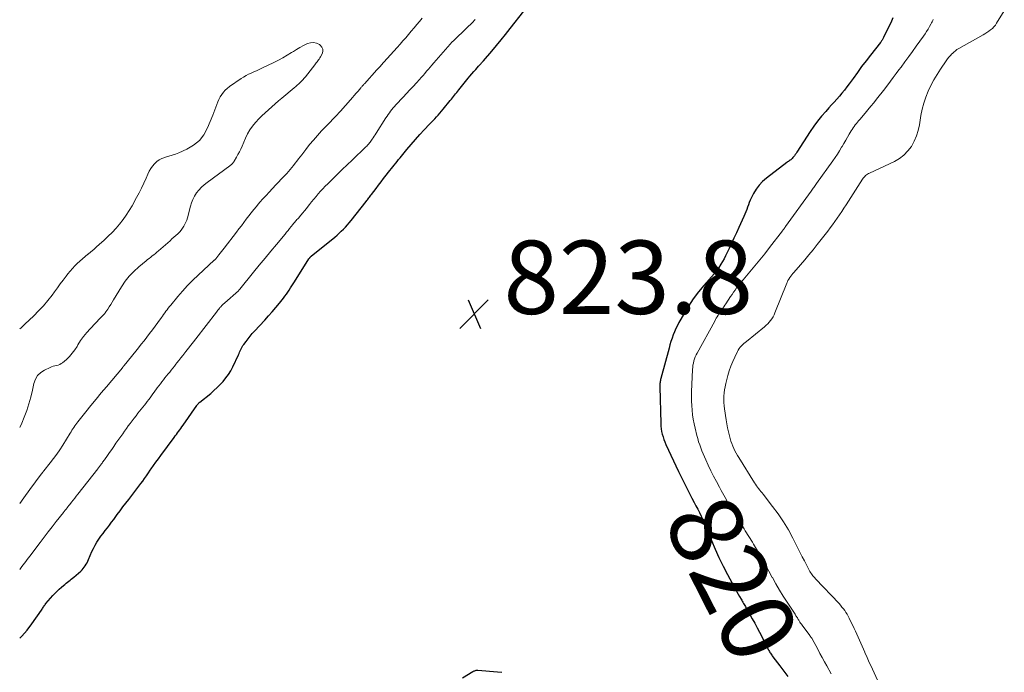
# Model space of a CAD drawing. Units: feet. Extents: x 1985000 to 1990020, y 560000 to 565000.
# Drawn here: x 1985000 to 1985269, y 560604 to 560782 of the extents above; entities that cross this region are included whole.
import ezdxf
from ezdxf.enums import TextEntityAlignment as Align

# ---------------------------------------------------------------- set-up
doc = ezdxf.new("R2010")
doc.units = ezdxf.units.FT
doc.header["$LTSCALE"] = 100
doc.header["$MEASUREMENT"] = 0
for name, color, linetype, lineweight in [('CONTOUR INDEX', 32, 'Continuous', 25), ('CONTOUR INDEX LABEL', 7, 'Continuous', 15), ('CONTOUR INTERMEDIATE', 40, 'Continuous', 15), ('SPOT ELEVATION', 7, 'Continuous', 15)]:
    doc.layers.add(name, color=color, linetype=linetype, lineweight=lineweight)
doc.styles.add('slant', font='romans.shx', dxfattribs={"oblique": 14.999978})

# ---------------------------------------------------------------- blocks, each defined once
blk = doc.blocks.new('SPOT')
at = {"layer": 'SPOT ELEVATION', "lineweight": 25}
for p, q in [((-3.95, -3.95), (3.86, 3.85)), ((-1.67, 3.81), (1.74, -3.97))]:
    blk.add_line(p, q, dxfattribs=at)

msp = doc.modelspace()

# ---------------------------------------------------------------- linework, layer by layer
at = {"layer": 'CONTOUR INDEX', "elevation": 820, "flags": 128}
for points in [[(1985000, 560613.41), (1985000.63, 560614.01), (1985002.04, 560615.64), (1985003.36, 560617.35), (1985005.97, 560621.11), (1985006.11, 560621.33), (1985006.26, 560621.55), (1985006.4, 560621.78), (1985006.54, 560622), (1985006.68, 560622.22), (1985006.83, 560622.44), (1985006.99, 560622.65), (1985007.16, 560622.85), (1985009.08, 560625.05), (1985009.64, 560625.65), (1985010.21, 560626.24), (1985010.81, 560626.8), (1985011.42, 560627.34), (1985011.99, 560627.82), (1985012.33, 560628.11), (1985012.68, 560628.4), (1985013.03, 560628.68), (1985013.39, 560628.96), (1985013.74, 560629.24), (1985014.09, 560629.53), (1985014.44, 560629.81), (1985014.78, 560630.11), (1985016.67, 560631.74), (1985017.02, 560632.07), (1985017.35, 560632.42), (1985017.64, 560632.8), (1985017.91, 560633.19), (1985018.16, 560633.61), (1985018.4, 560634.03), (1985018.61, 560634.46), (1985018.81, 560634.91), (1985019.72, 560637.06), (1985020.13, 560637.94), (1985020.58, 560638.8), (1985021.08, 560639.63), (1985021.62, 560640.44), (1985021.64, 560640.46), (1985022.2, 560641.24), (1985022.77, 560642.02), (1985023.35, 560642.79), (1985023.94, 560643.55), (1985024.53, 560644.31), (1985025.11, 560645.08), (1985025.69, 560645.85), (1985026.26, 560646.63), (1985026.65, 560647.16), (1985027.42, 560648.2), (1985028.19, 560649.24), (1985028.97, 560650.27), (1985029.76, 560651.3), (1985031.44, 560653.46), (1985031.98, 560654.17), (1985032.52, 560654.88), (1985033.06, 560655.6), (1985033.58, 560656.32), (1985034.11, 560657.05), (1985034.63, 560657.78), (1985035.14, 560658.51), (1985035.65, 560659.25), (1985035.91, 560659.64), (1985036.56, 560660.57), (1985037.21, 560661.49), (1985037.87, 560662.41), (1985038.54, 560663.32), (1985042.16, 560668.19), (1985042.46, 560668.61), (1985042.77, 560669.02), (1985043.08, 560669.43), (1985043.38, 560669.85), (1985043.69, 560670.26), (1985043.99, 560670.68), (1985044.29, 560671.1), (1985044.59, 560671.52), (1985048.38, 560676.96), (1985048.46, 560677.08), (1985048.55, 560677.2), (1985048.64, 560677.31), (1985048.74, 560677.42), (1985048.84, 560677.52), (1985048.94, 560677.63), (1985049.05, 560677.72), (1985049.16, 560677.82), (1985052.15, 560680.23), (1985053.05, 560681), (1985053.93, 560681.8), (1985054.77, 560682.64), (1985055.58, 560683.51), (1985056.33, 560684.44), (1985057.02, 560685.4), (1985057.62, 560686.41), (1985058.17, 560687.47), (1985059.73, 560690.78), (1985059.9, 560691.15), (1985060.06, 560691.51), (1985060.23, 560691.87), (1985060.39, 560692.24), (1985060.56, 560692.6), (1985060.75, 560692.95), (1985060.96, 560693.28), (1985061.19, 560693.61), (1985061.8, 560694.43), (1985062.36, 560695.15), (1985062.92, 560695.85), (1985063.52, 560696.54), (1985064.12, 560697.22), (1985066.92, 560700.24), (1985067.95, 560701.38), (1985068.97, 560702.53), (1985069.96, 560703.71), (1985070.93, 560704.9), (1985072, 560706.25), (1985072.42, 560706.78), (1985072.82, 560707.32), (1985073.22, 560707.88), (1985073.6, 560708.44), (1985073.97, 560709), (1985074.34, 560709.57), (1985074.7, 560710.14), (1985075.06, 560710.72), (1985078.95, 560716.93), (1985079.02, 560717.04), (1985079.09, 560717.14), (1985079.18, 560717.24), (1985079.26, 560717.34), (1985079.3, 560717.38), (1985079.37, 560717.46), (1985079.44, 560717.53), (1985079.52, 560717.6), (1985079.6, 560717.67), (1985086.03, 560722.89), (1985086.64, 560723.41), (1985087.24, 560723.93), (1985087.82, 560724.48), (1985088.38, 560725.04), (1985088.93, 560725.62), (1985089.46, 560726.21), (1985089.98, 560726.82), (1985090.48, 560727.43), (1985094.62, 560732.62), (1985094.81, 560732.86), (1985094.99, 560733.1), (1985095.18, 560733.34), (1985095.36, 560733.59), (1985095.54, 560733.83), (1985095.72, 560734.07), (1985095.9, 560734.32), (1985096.08, 560734.56), (1985097.29, 560736.2), (1985097.97, 560737.11), (1985098.66, 560738.01), (1985099.36, 560738.91), (1985100.07, 560739.8), (1985100.7, 560740.6), (1985101.1, 560741.09), (1985101.49, 560741.58), (1985101.88, 560742.08), (1985102.27, 560742.57), (1985102.66, 560743.06), (1985103.05, 560743.56), (1985103.44, 560744.04), (1985103.84, 560744.53), (1985105.73, 560746.84), (1985106.87, 560748.2), (1985108.03, 560749.54), (1985109.21, 560750.85), (1985110.42, 560752.15), (1985111.92, 560753.72), (1985112.4, 560754.22), (1985112.87, 560754.71), (1985113.35, 560755.21), (1985113.83, 560755.71), (1985114.3, 560756.21), (1985114.76, 560756.72), (1985115.21, 560757.24), (1985115.64, 560757.77), (1985117.58, 560760.16), (1985117.87, 560760.53), (1985118.16, 560760.89), (1985118.45, 560761.26), (1985118.74, 560761.63), (1985119.03, 560762), (1985119.32, 560762.37), (1985119.61, 560762.73), (1985119.9, 560763.1), (1985122.43, 560766.23), (1985122.95, 560766.85), (1985123.47, 560767.47), (1985124, 560768.08), (1985124.54, 560768.68), (1985125.3, 560769.52), (1985125.46, 560769.7), (1985125.63, 560769.88), (1985125.79, 560770.06), (1985125.96, 560770.24), (1985126.12, 560770.42), (1985126.29, 560770.6), (1985126.45, 560770.78), (1985126.61, 560770.97), (1985128.87, 560773.63), (1985130.15, 560775.15), (1985131.42, 560776.69), (1985132.67, 560778.23), (1985133.91, 560779.79), (1985137.68, 560784.59)], [(1985238.41, 560782.73), (1985238, 560781.82), (1985235.87, 560777.33), (1985235.78, 560777.15), (1985235.69, 560776.97), (1985235.58, 560776.8), (1985235.47, 560776.63), (1985235.35, 560776.47), (1985235.23, 560776.3), (1985235.11, 560776.14), (1985234.99, 560775.98), (1985232.31, 560772.56), (1985231.1, 560770.99), (1985229.89, 560769.41), (1985228.71, 560767.81), (1985227.54, 560766.21), (1985226.47, 560764.73), (1985225.83, 560763.87), (1985225.18, 560763.02), (1985224.5, 560762.19), (1985223.8, 560761.37), (1985223.1, 560760.56), (1985222.39, 560759.75), (1985221.67, 560758.95), (1985220.95, 560758.15), (1985220.07, 560757.18), (1985218.94, 560755.87), (1985217.86, 560754.52), (1985216.84, 560753.13), (1985215.87, 560751.7), (1985212.21, 560746.05), (1985211.99, 560745.72), (1985211.76, 560745.4), (1985211.53, 560745.08), (1985211.29, 560744.77), (1985211.14, 560744.58), (1985210.96, 560744.38), (1985210.77, 560744.19), (1985210.56, 560744.02), (1985210.34, 560743.86), (1985210.12, 560743.71), (1985209.89, 560743.56), (1985209.67, 560743.4), (1985209.45, 560743.24), (1985203.88, 560739), (1985202.85, 560738.09), (1985201.91, 560737.11), (1985201.11, 560736), (1985200.4, 560734.82), (1985199.76, 560733.54), (1985199.47, 560732.93), (1985199.19, 560732.31), (1985198.95, 560731.68), (1985198.73, 560731.05), (1985198.51, 560730.41), (1985198.27, 560729.78), (1985198.02, 560729.15), (1985197.75, 560728.54), (1985196.33, 560725.47), (1985195.68, 560724.05), (1985195.02, 560722.63), (1985194.35, 560721.21), (1985193.69, 560719.79), (1985193.09, 560718.53), (1985192.71, 560717.75), (1985192.31, 560716.98), (1985191.89, 560716.22), (1985191.46, 560715.46), (1985190.82, 560714.37), (1985190.69, 560714.17), (1985190.56, 560713.98), (1985190.42, 560713.79), (1985190.27, 560713.61), (1985190.12, 560713.43), (1985189.96, 560713.25), (1985189.81, 560713.08), (1985189.65, 560712.9), (1985186.83, 560709.72), (1985185.33, 560707.91), (1985183.91, 560706.04), (1985182.61, 560704.08), (1985181.4, 560702.07), (1985180.01, 560699.59), (1985179.57, 560698.76), (1985179.16, 560697.92), (1985178.78, 560697.05), (1985178.43, 560696.18), (1985178.12, 560695.3), (1985177.82, 560694.41), (1985177.54, 560693.51), (1985177.29, 560692.6), (1985175.06, 560684.32), (1985174.99, 560684.04), (1985174.93, 560683.76), (1985174.88, 560683.48), (1985174.84, 560683.2), (1985174.82, 560682.91), (1985174.8, 560682.63), (1985174.79, 560682.34), (1985174.79, 560682.05), (1985175.03, 560671.99), (1985175.07, 560671.25), (1985175.15, 560670.52), (1985175.28, 560669.79), (1985175.44, 560669.07), (1985175.65, 560668.36), (1985175.88, 560667.65), (1985176.15, 560666.97), (1985176.45, 560666.29), (1985179.91, 560658.96), (1985180.35, 560658.03), (1985180.79, 560657.11), (1985181.24, 560656.19), (1985181.69, 560655.27), (1985182.14, 560654.35), (1985182.61, 560653.44), (1985183.08, 560652.53), (1985183.56, 560651.63), (1985184.16, 560650.49), (1985184.65, 560649.57), (1985185.12, 560648.64), (1985185.59, 560647.71), (1985186.04, 560646.77), (1985186.49, 560645.83), (1985186.91, 560644.88), (1985187.33, 560643.92), (1985187.73, 560642.96), (1985188.87, 560640.12), (1985189.88, 560637.76), (1985190.93, 560635.42), (1985192.07, 560633.11), (1985193.26, 560630.83), (1985195.1, 560627.43), (1985195.46, 560626.77), (1985195.83, 560626.11), (1985196.19, 560625.46), (1985196.56, 560624.81), (1985196.97, 560624.09), (1985197.14, 560623.8), (1985197.3, 560623.51), (1985197.47, 560623.22), (1985197.63, 560622.93), (1985197.8, 560622.64), (1985197.96, 560622.35), (1985198.13, 560622.06), (1985198.3, 560621.77), (1985199.34, 560619.93), (1985200.02, 560618.72), (1985200.69, 560617.5), (1985201.35, 560616.27), (1985201.99, 560615.04), (1985204.41, 560610.28), (1985204.55, 560610.03), (1985204.69, 560609.78), (1985204.84, 560609.53), (1985204.99, 560609.29), (1985205.15, 560609.05), (1985205.32, 560608.82), (1985205.49, 560608.59), (1985205.66, 560608.36), (1985207.57, 560605.91), (1985208.66, 560604.44), (1985209.72, 560602.94)], [(1985131.63, 560604.05), (1985130.47, 560604.17), (1985125.05, 560604.6), (1985124.87, 560604.6), (1985124.69, 560604.59), (1985124.52, 560604.56), (1985124.34, 560604.52), (1985124.17, 560604.46), (1985124, 560604.4), (1985123.84, 560604.32), (1985123.68, 560604.23), (1985120.9, 560602.55)]]:
    msp.add_lwpolyline(points, dxfattribs=at)
at = {"layer": 'CONTOUR INTERMEDIATE', "flags": 128}
for points, elevation in [([(1985000, 560650.22), (1985001.15, 560651.77), (1985002.78, 560653.98), (1985005.89, 560658.21), (1985005.96, 560658.31), (1985006.03, 560658.4), (1985006.1, 560658.49), (1985006.17, 560658.59), (1985006.24, 560658.67), (1985006.28, 560658.72), (1985006.32, 560658.77), (1985006.36, 560658.82), (1985006.4, 560658.87), (1985006.44, 560658.91), (1985006.48, 560658.96), (1985006.52, 560659.01), (1985006.56, 560659.06), (1985008.33, 560661.27), (1985009.23, 560662.44), (1985010.1, 560663.64), (1985010.94, 560664.86), (1985011.74, 560666.1), (1985013.77, 560669.36), (1985014.03, 560669.77), (1985014.28, 560670.17), (1985014.54, 560670.56), (1985014.8, 560670.96), (1985015.06, 560671.35), (1985015.34, 560671.74), (1985015.62, 560672.12), (1985015.91, 560672.49), (1985018.07, 560675.22), (1985019.46, 560676.95), (1985020.85, 560678.67), (1985022.26, 560680.37), (1985023.68, 560682.07), (1985028.03, 560687.24), (1985028.07, 560687.29), (1985028.11, 560687.34), (1985028.15, 560687.39), (1985028.19, 560687.44), (1985028.23, 560687.49), (1985028.27, 560687.54), (1985028.31, 560687.58), (1985028.35, 560687.63), (1985028.41, 560687.7), (1985028.45, 560687.76), (1985028.5, 560687.82), (1985028.54, 560687.87), (1985031.67, 560691.72), (1985032.44, 560692.69), (1985033.21, 560693.65), (1985033.98, 560694.62), (1985034.73, 560695.6), (1985035.48, 560696.58), (1985036.23, 560697.57), (1985036.96, 560698.56), (1985037.69, 560699.56), (1985038.68, 560700.91), (1985038.99, 560701.34), (1985039.3, 560701.78), (1985039.61, 560702.21), (1985039.92, 560702.65), (1985040.24, 560703.08), (1985040.56, 560703.51), (1985040.89, 560703.93), (1985041.23, 560704.34), (1985043.14, 560706.65), (1985044.47, 560708.18), (1985045.83, 560709.68), (1985047.26, 560711.12), (1985048.72, 560712.53), (1985053.08, 560716.56), (1985053.17, 560716.64), (1985053.26, 560716.73), (1985053.36, 560716.82), (1985053.45, 560716.91), (1985053.54, 560717), (1985053.62, 560717.09), (1985053.71, 560717.19), (1985053.79, 560717.28), (1985054.37, 560718.01), (1985054.74, 560718.47), (1985055.1, 560718.94), (1985055.47, 560719.4), (1985055.83, 560719.87), (1985059.17, 560724.24), (1985059.85, 560725.13), (1985060.52, 560726.01), (1985061.19, 560726.9), (1985061.87, 560727.79), (1985062.55, 560728.67), (1985063.23, 560729.55), (1985063.93, 560730.42), (1985064.64, 560731.28), (1985064.8, 560731.48), (1985065.61, 560732.43), (1985066.43, 560733.37), (1985067.26, 560734.29), (1985068.11, 560735.2), (1985069.95, 560737.12), (1985070.69, 560737.9), (1985071.43, 560738.69), (1985072.17, 560739.49), (1985072.9, 560740.29), (1985073.38, 560740.81), (1985073.87, 560741.36), (1985074.34, 560741.91), (1985074.79, 560742.47), (1985075.24, 560743.05), (1985075.68, 560743.63), (1985076.12, 560744.21), (1985076.56, 560744.78), (1985077, 560745.36), (1985078.13, 560746.83), (1985079.16, 560748.12), (1985080.21, 560749.39), (1985081.31, 560750.63), (1985082.43, 560751.85), (1985084.04, 560753.54), (1985084.48, 560754), (1985084.92, 560754.46), (1985085.36, 560754.92), (1985085.81, 560755.38), (1985086.25, 560755.84), (1985086.69, 560756.3), (1985087.12, 560756.77), (1985087.55, 560757.25), (1985090.33, 560760.38), (1985090.85, 560760.96), (1985091.36, 560761.55), (1985091.87, 560762.14), (1985092.38, 560762.73), (1985093.15, 560763.63), (1985093.27, 560763.77), (1985093.39, 560763.91), (1985093.51, 560764.05), (1985093.63, 560764.2), (1985093.75, 560764.34), (1985093.87, 560764.48), (1985094, 560764.61), (1985094.12, 560764.75), (1985097.53, 560768.52), (1985097.76, 560768.78), (1985098, 560769.04), (1985098.24, 560769.3), (1985098.47, 560769.56), (1985098.71, 560769.82), (1985098.95, 560770.08), (1985099.18, 560770.34), (1985099.42, 560770.6), (1985103.07, 560774.68), (1985103.85, 560775.56), (1985104.63, 560776.44), (1985105.39, 560777.32), (1985106.15, 560778.21), (1985106.17, 560778.23), (1985106.92, 560779.12), (1985107.67, 560780), (1985108.41, 560780.88), (1985109.16, 560781.77), (1985109.91, 560782.65)], 812), ([(1985000, 560632.15), (1985000.42, 560632.71), (1985000.9, 560633.36), (1985001.38, 560634), (1985001.86, 560634.65), (1985002.34, 560635.29), (1985002.83, 560635.93), (1985003.31, 560636.57), (1985005.61, 560639.58), (1985006.7, 560641), (1985007.79, 560642.42), (1985008.89, 560643.84), (1985009.99, 560645.25), (1985011.92, 560647.72), (1985012.05, 560647.9), (1985012.19, 560648.07), (1985012.33, 560648.24), (1985012.47, 560648.41), (1985012.61, 560648.58), (1985012.75, 560648.75), (1985012.89, 560648.92), (1985013.03, 560649.09), (1985013.06, 560649.14), (1985013.21, 560649.33), (1985013.37, 560649.52), (1985013.52, 560649.71), (1985013.67, 560649.91), (1985014.19, 560650.58), (1985014.6, 560651.11), (1985015.02, 560651.64), (1985015.43, 560652.17), (1985015.85, 560652.69), (1985021.31, 560659.62), (1985021.46, 560659.81), (1985021.6, 560659.99), (1985021.74, 560660.17), (1985021.88, 560660.36), (1985022.01, 560660.55), (1985022.15, 560660.73), (1985022.28, 560660.92), (1985022.42, 560661.11), (1985022.48, 560661.2), (1985022.64, 560661.44), (1985022.81, 560661.67), (1985022.97, 560661.9), (1985023.14, 560662.14), (1985023.97, 560663.32), (1985024.55, 560664.14), (1985025.13, 560664.96), (1985025.71, 560665.78), (1985026.29, 560666.61), (1985028.12, 560669.22), (1985028.63, 560669.93), (1985029.14, 560670.64), (1985029.65, 560671.35), (1985030.17, 560672.05), (1985030.69, 560672.75), (1985031.22, 560673.44), (1985031.76, 560674.13), (1985032.3, 560674.81), (1985034.05, 560677.01), (1985034.44, 560677.52), (1985034.83, 560678.02), (1985035.22, 560678.53), (1985035.6, 560679.05), (1985035.98, 560679.56), (1985036.36, 560680.08), (1985036.73, 560680.6), (1985037.1, 560681.11), (1985037.17, 560681.21), (1985037.58, 560681.77), (1985038, 560682.33), (1985038.42, 560682.88), (1985038.85, 560683.43), (1985039.22, 560683.91), (1985039.65, 560684.45), (1985040.08, 560684.99), (1985040.51, 560685.53), (1985040.95, 560686.07), (1985041.38, 560686.61), (1985041.81, 560687.15), (1985042.24, 560687.69), (1985042.67, 560688.23), (1985042.92, 560688.54), (1985043.47, 560689.23), (1985044.02, 560689.93), (1985044.57, 560690.62), (1985045.12, 560691.32), (1985045.4, 560691.66), (1985046.08, 560692.54), (1985046.77, 560693.41), (1985047.45, 560694.29), (1985048.13, 560695.16), (1985053.7, 560702.41), (1985053.91, 560702.68), (1985054.12, 560702.95), (1985054.33, 560703.21), (1985054.54, 560703.47), (1985054.67, 560703.64), (1985054.83, 560703.81), (1985054.98, 560703.99), (1985055.14, 560704.16), (1985055.31, 560704.32), (1985055.47, 560704.49), (1985055.64, 560704.65), (1985055.82, 560704.81), (1985055.99, 560704.96), (1985059.71, 560708.25), (1985059.76, 560708.3), (1985059.82, 560708.35), (1985059.87, 560708.4), (1985059.92, 560708.46), (1985059.97, 560708.51), (1985060.02, 560708.56), (1985060.07, 560708.62), (1985060.12, 560708.68), (1985063.86, 560713.28), (1985065.42, 560715.2), (1985066.98, 560717.11), (1985068.56, 560719.01), (1985070.13, 560720.91), (1985072.45, 560723.69), (1985072.87, 560724.2), (1985073.29, 560724.71), (1985073.71, 560725.23), (1985074.13, 560725.75), (1985074.6, 560726.34), (1985074.78, 560726.56), (1985074.96, 560726.78), (1985075.15, 560727), (1985075.33, 560727.22), (1985075.52, 560727.44), (1985075.71, 560727.66), (1985075.9, 560727.88), (1985076.09, 560728.1), (1985076.75, 560728.86), (1985077.27, 560729.47), (1985077.78, 560730.08), (1985078.28, 560730.7), (1985078.77, 560731.32), (1985079.13, 560731.79), (1985079.71, 560732.53), (1985080.3, 560733.26), (1985080.91, 560733.98), (1985081.51, 560734.7), (1985082.14, 560735.4), (1985082.77, 560736.1), (1985083.42, 560736.77), (1985084.09, 560737.44), (1985085.4, 560738.73), (1985086.74, 560740.04), (1985088.07, 560741.34), (1985089.41, 560742.63), (1985090.75, 560743.92), (1985094.53, 560747.53), (1985094.74, 560747.74), (1985094.94, 560747.95), (1985095.14, 560748.16), (1985095.34, 560748.38), (1985095.53, 560748.6), (1985095.71, 560748.83), (1985095.88, 560749.07), (1985096.05, 560749.31), (1985096.26, 560749.62), (1985096.53, 560750.03), (1985096.8, 560750.43), (1985097.06, 560750.84), (1985097.33, 560751.24), (1985099.98, 560755.44), (1985100.29, 560755.91), (1985100.61, 560756.37), (1985100.94, 560756.82), (1985101.27, 560757.27), (1985101.63, 560757.7), (1985101.98, 560758.13), (1985102.35, 560758.55), (1985102.73, 560758.96), (1985104.73, 560761.09), (1985105.64, 560762.07), (1985106.54, 560763.05), (1985107.44, 560764.03), (1985108.34, 560765.02), (1985109.12, 560765.89), (1985109.62, 560766.44), (1985110.12, 560767), (1985110.61, 560767.57), (1985111.1, 560768.14), (1985111.58, 560768.71), (1985112.07, 560769.27), (1985112.56, 560769.84), (1985113.05, 560770.41), (1985117.5, 560775.54), (1985117.6, 560775.65), (1985117.7, 560775.76), (1985117.8, 560775.87), (1985117.9, 560775.97), (1985118, 560776.08), (1985118.11, 560776.18), (1985118.21, 560776.29), (1985118.32, 560776.39), (1985119.83, 560777.8), (1985120.69, 560778.61), (1985121.55, 560779.43), (1985122.39, 560780.25), (1985123.24, 560781.08), (1985123.55, 560781.39), (1985124.39, 560782.24)], 816), ([(1985249.44, 560782.31), (1985249.28, 560781.99), (1985249.11, 560781.67), (1985248.94, 560781.35), (1985248.77, 560781.04), (1985248.38, 560780.33), (1985248.01, 560779.67), (1985247.61, 560779.02), (1985247.2, 560778.38), (1985246.77, 560777.76), (1985244.79, 560775.01), (1985243.76, 560773.58), (1985242.73, 560772.15), (1985241.68, 560770.73), (1985240.64, 560769.31), (1985240.05, 560768.53), (1985239.29, 560767.51), (1985238.53, 560766.49), (1985237.77, 560765.47), (1985237, 560764.45), (1985236.94, 560764.38), (1985236.2, 560763.4), (1985235.45, 560762.43), (1985234.7, 560761.46), (1985233.94, 560760.5), (1985233.17, 560759.54), (1985232.4, 560758.59), (1985231.62, 560757.65), (1985230.83, 560756.71), (1985229.39, 560755.01), (1985229.07, 560754.63), (1985228.76, 560754.25), (1985228.45, 560753.87), (1985228.14, 560753.49), (1985227.84, 560753.1), (1985227.55, 560752.7), (1985227.28, 560752.29), (1985227.02, 560751.87), (1985226.52, 560751.02), (1985226.02, 560750.18), (1985225.53, 560749.33), (1985225.04, 560748.47), (1985224.55, 560747.62), (1985224.43, 560747.42), (1985223.87, 560746.47), (1985223.29, 560745.54), (1985222.68, 560744.62), (1985222.05, 560743.72), (1985217.58, 560737.49), (1985217.39, 560737.23), (1985217.21, 560736.98), (1985217.02, 560736.72), (1985216.83, 560736.47), (1985216.64, 560736.22), (1985216.45, 560735.96), (1985216.27, 560735.71), (1985216.08, 560735.45), (1985209.11, 560725.77), (1985209.01, 560725.62), (1985208.91, 560725.48), (1985208.8, 560725.34), (1985208.7, 560725.2), (1985208.6, 560725.05), (1985208.49, 560724.91), (1985208.39, 560724.77), (1985208.28, 560724.63), (1985204.73, 560720.04), (1985203.42, 560718.36), (1985202.08, 560716.69), (1985200.73, 560715.04), (1985199.35, 560713.4), (1985197.51, 560711.24), (1985197.05, 560710.69), (1985196.6, 560710.13), (1985196.17, 560709.57), (1985195.74, 560709), (1985195.32, 560708.42), (1985194.9, 560707.84), (1985194.5, 560707.25), (1985194.1, 560706.66), (1985192.78, 560704.68), (1985192.52, 560704.29), (1985192.25, 560703.89), (1985191.98, 560703.5), (1985191.71, 560703.11), (1985191.69, 560703.09), (1985191.43, 560702.71), (1985191.18, 560702.33), (1985190.93, 560701.95), (1985190.68, 560701.56), (1985190.44, 560701.17), (1985190.21, 560700.78), (1985189.98, 560700.39), (1985189.76, 560699.99), (1985184.97, 560691.24), (1985184.71, 560690.72), (1985184.47, 560690.19), (1985184.27, 560689.65), (1985184.09, 560689.09), (1985183.95, 560688.53), (1985183.83, 560687.96), (1985183.76, 560687.38), (1985183.72, 560686.8), (1985183.47, 560680.64), (1985183.44, 560679.39), (1985183.45, 560678.14), (1985183.5, 560676.89), (1985183.58, 560675.64), (1985183.72, 560674.4), (1985183.9, 560673.16), (1985184.13, 560671.94), (1985184.41, 560670.72), (1985184.9, 560668.75), (1985185.13, 560667.89), (1985185.38, 560667.04), (1985185.66, 560666.19), (1985185.95, 560665.35), (1985186.26, 560664.52), (1985186.6, 560663.7), (1985186.95, 560662.88), (1985187.32, 560662.07), (1985187.99, 560660.65), (1985188.72, 560659.14), (1985189.47, 560657.64), (1985190.25, 560656.16), (1985191.04, 560654.68), (1985191.57, 560653.72), (1985192.66, 560651.78), (1985193.76, 560649.85), (1985194.9, 560647.94), (1985196.05, 560646.04), (1985197.78, 560643.25), (1985198.1, 560642.73), (1985198.43, 560642.21), (1985198.76, 560641.69), (1985199.09, 560641.18), (1985199.42, 560640.67), (1985199.75, 560640.15), (1985200.06, 560639.62), (1985200.37, 560639.09), (1985201.69, 560636.79), (1985202.65, 560635.1), (1985203.61, 560633.41), (1985204.55, 560631.72), (1985205.49, 560630.02), (1985205.51, 560629.97), (1985206.48, 560628.26), (1985207.47, 560626.56), (1985208.5, 560624.89), (1985209.55, 560623.23), (1985211.69, 560619.96), (1985211.82, 560619.76), (1985211.95, 560619.56), (1985212.08, 560619.35), (1985212.21, 560619.15), (1985212.34, 560618.95), (1985212.46, 560618.74), (1985212.59, 560618.54), (1985212.71, 560618.33), (1985212.83, 560618.14), (1985213.02, 560617.83), (1985213.21, 560617.54), (1985213.42, 560617.24), (1985213.63, 560616.96), (1985215.76, 560614.12), (1985215.85, 560613.99), (1985215.94, 560613.87), (1985216.04, 560613.74), (1985216.13, 560613.62), (1985216.3, 560613.4), (1985216.31, 560613.38), (1985216.32, 560613.37), (1985216.33, 560613.35), (1985216.34, 560613.34), (1985216.38, 560613.27), (1985216.39, 560613.26), (1985216.4, 560613.24), (1985216.41, 560613.23), (1985216.42, 560613.21), (1985217.88, 560610.43), (1985218.48, 560609.28), (1985219.1, 560608.13), (1985219.72, 560607), (1985220.35, 560605.86), (1985221.55, 560603.7)], 816), ([(1985268.84, 560784.69), (1985266.75, 560781.24), (1985266.4, 560780.73), (1985266.02, 560780.25), (1985265.58, 560779.83), (1985265.11, 560779.43), (1985264.6, 560779.07), (1985264.09, 560778.72), (1985263.56, 560778.4), (1985263.03, 560778.08), (1985256.39, 560774.35), (1985255.92, 560774.06), (1985255.48, 560773.75), (1985255.06, 560773.41), (1985254.66, 560773.04), (1985254.55, 560772.93), (1985254.12, 560772.48), (1985253.71, 560772.01), (1985253.33, 560771.52), (1985252.97, 560771.01), (1985251.42, 560768.71), (1985250.49, 560767.25), (1985249.61, 560765.77), (1985248.8, 560764.25), (1985248.04, 560762.69), (1985247.39, 560761.1), (1985246.83, 560759.48), (1985246.41, 560757.82), (1985246.08, 560756.12), (1985245.69, 560753.56), (1985245.36, 560752), (1985244.89, 560750.49), (1985244.25, 560749.05), (1985243.47, 560747.66), (1985242.51, 560746.4), (1985241.43, 560745.28), (1985240.18, 560744.36), (1985238.82, 560743.57), (1985232, 560740.37), (1985231.72, 560740.22), (1985231.45, 560740.06), (1985231.2, 560739.87), (1985230.96, 560739.66), (1985230.73, 560739.44), (1985230.52, 560739.2), (1985230.33, 560738.96), (1985230.15, 560738.7), (1985225.65, 560731.72), (1985225.05, 560730.8), (1985224.44, 560729.88), (1985223.83, 560728.98), (1985223.21, 560728.07), (1985222.58, 560727.17), (1985221.93, 560726.28), (1985221.27, 560725.41), (1985220.61, 560724.54), (1985217.73, 560720.86), (1985216.61, 560719.46), (1985215.48, 560718.06), (1985214.33, 560716.69), (1985213.17, 560715.32), (1985211.4, 560713.27), (1985211.12, 560712.93), (1985210.84, 560712.59), (1985210.57, 560712.24), (1985210.31, 560711.88), (1985209.97, 560711.4), (1985209.89, 560711.28), (1985209.81, 560711.16), (1985209.74, 560711.03), (1985209.68, 560710.89), (1985209.62, 560710.76), (1985209.57, 560710.62), (1985209.51, 560710.49), (1985209.46, 560710.35), (1985206.2, 560702.18), (1985205.96, 560701.64), (1985205.69, 560701.11), (1985205.38, 560700.61), (1985205.03, 560700.13), (1985204.65, 560699.68), (1985204.25, 560699.24), (1985203.82, 560698.83), (1985203.37, 560698.44), (1985198.46, 560694.44), (1985198.1, 560694.14), (1985197.74, 560693.83), (1985197.4, 560693.5), (1985197.06, 560693.18), (1985196.75, 560692.83), (1985196.46, 560692.46), (1985196.21, 560692.07), (1985195.99, 560691.66), (1985195.23, 560690.11), (1985194.69, 560688.9), (1985194.19, 560687.67), (1985193.76, 560686.42), (1985193.37, 560685.14), (1985192.78, 560682.92), (1985192.58, 560682.07), (1985192.42, 560681.22), (1985192.31, 560680.35), (1985192.25, 560679.48), (1985192.24, 560678.61), (1985192.26, 560677.74), (1985192.33, 560676.87), (1985192.43, 560676.01), (1985192.88, 560673.03), (1985193.06, 560671.93), (1985193.27, 560670.83), (1985193.52, 560669.74), (1985193.79, 560668.66), (1985194, 560667.89), (1985194.21, 560667.2), (1985194.44, 560666.53), (1985194.7, 560665.87), (1985194.99, 560665.21), (1985195.3, 560664.57), (1985195.63, 560663.94), (1985195.98, 560663.32), (1985196.35, 560662.7), (1985200.62, 560655.84), (1985200.88, 560655.43), (1985201.16, 560655.02), (1985201.46, 560654.63), (1985201.76, 560654.24), (1985202.07, 560653.86), (1985202.38, 560653.48), (1985202.69, 560653.09), (1985203, 560652.7), (1985205.58, 560649.4), (1985207.12, 560647.32), (1985208.56, 560645.19), (1985209.88, 560642.98), (1985211.12, 560640.71), (1985212.58, 560637.82), (1985213.13, 560636.73), (1985213.68, 560635.65), (1985214.24, 560634.56), (1985214.8, 560633.48), (1985215.57, 560631.97), (1985215.75, 560631.65), (1985215.94, 560631.33), (1985216.15, 560631.02), (1985216.37, 560630.72), (1985216.6, 560630.43), (1985216.84, 560630.14), (1985217.08, 560629.86), (1985217.33, 560629.58), (1985223.72, 560622.85), (1985224.13, 560622.4), (1985224.52, 560621.93), (1985224.9, 560621.46), (1985225.26, 560620.97), (1985225.6, 560620.46), (1985225.93, 560619.95), (1985226.22, 560619.42), (1985226.5, 560618.88), (1985227.84, 560616.11), (1985228.23, 560615.3), (1985228.6, 560614.5), (1985228.97, 560613.69), (1985229.33, 560612.87), (1985229.68, 560612.06), (1985230.04, 560611.24), (1985230.39, 560610.42), (1985230.74, 560609.6), (1985230.8, 560609.47), (1985231.18, 560608.58), (1985231.57, 560607.69), (1985231.96, 560606.81), (1985232.37, 560605.94), (1985234.66, 560600.98)], 812), ([(1985000, 560670.89), (1985000.13, 560671.15), (1985000.57, 560672.12), (1985001.23, 560673.73), (1985001.92, 560675.53), (1985002.53, 560677.36), (1985003.04, 560679.22), (1985003.48, 560681.1), (1985003.86, 560682.95), (1985004.28, 560684.11), (1985004.87, 560685.13), (1985005.73, 560685.94), (1985006.76, 560686.61), (1985008.28, 560687.31), (1985008.71, 560687.49), (1985009.16, 560687.64), (1985009.62, 560687.76), (1985010.08, 560687.85), (1985010.53, 560687.96), (1985010.96, 560688.12), (1985011.36, 560688.35), (1985011.73, 560688.62), (1985012.75, 560689.52), (1985013.58, 560690.33), (1985014.34, 560691.17), (1985015.03, 560692.09), (1985015.65, 560693.05), (1985015.9, 560693.47), (1985016.64, 560694.65), (1985017.44, 560695.78), (1985018.31, 560696.86), (1985019.24, 560697.9), (1985022.04, 560700.82), (1985022.24, 560701.02), (1985022.43, 560701.22), (1985022.63, 560701.42), (1985022.83, 560701.61), (1985023.03, 560701.82), (1985023.21, 560702.02), (1985023.38, 560702.24), (1985023.54, 560702.47), (1985024.04, 560703.24), (1985024.44, 560703.85), (1985024.84, 560704.48), (1985025.23, 560705.1), (1985025.61, 560705.73), (1985027.79, 560709.31), (1985028.82, 560710.82), (1985029.93, 560712.24), (1985031.18, 560713.54), (1985032.53, 560714.77), (1985034.52, 560716.41), (1985034.94, 560716.75), (1985035.36, 560717.09), (1985035.78, 560717.42), (1985036.2, 560717.76), (1985036.62, 560718.09), (1985037.04, 560718.43), (1985037.45, 560718.78), (1985037.86, 560719.13), (1985041.04, 560721.91), (1985041.57, 560722.38), (1985042.1, 560722.85), (1985042.62, 560723.33), (1985043.14, 560723.8), (1985043.26, 560723.91), (1985043.69, 560724.35), (1985044.11, 560724.82), (1985044.48, 560725.32), (1985044.82, 560725.84), (1985045.12, 560726.39), (1985045.39, 560726.95), (1985045.6, 560727.53), (1985045.79, 560728.13), (1985046.61, 560731.29), (1985046.92, 560732.26), (1985047.3, 560733.19), (1985047.77, 560734.08), (1985048.31, 560734.94), (1985048.94, 560735.74), (1985049.61, 560736.5), (1985050.36, 560737.18), (1985051.15, 560737.82), (1985057.37, 560742.36), (1985057.55, 560742.49), (1985057.72, 560742.63), (1985057.88, 560742.77), (1985058.04, 560742.92), (1985058.19, 560743.08), (1985058.33, 560743.25), (1985058.46, 560743.42), (1985058.58, 560743.61), (1985059.2, 560744.68), (1985059.6, 560745.42), (1985059.99, 560746.16), (1985060.35, 560746.92), (1985060.7, 560747.69), (1985061.64, 560749.9), (1985062.2, 560751.05), (1985062.83, 560752.15), (1985063.57, 560753.18), (1985064.38, 560754.16), (1985064.48, 560754.27), (1985065.3, 560755.15), (1985066.15, 560756.01), (1985067.02, 560756.85), (1985067.9, 560757.67), (1985068.81, 560758.47), (1985069.72, 560759.26), (1985070.64, 560760.04), (1985071.57, 560760.82), (1985074.98, 560763.63), (1985075.39, 560763.98), (1985075.8, 560764.34), (1985076.19, 560764.7), (1985076.59, 560765.07), (1985076.97, 560765.45), (1985077.34, 560765.84), (1985077.69, 560766.25), (1985078.03, 560766.66), (1985080.57, 560769.93), (1985080.78, 560770.19), (1985080.98, 560770.45), (1985081.19, 560770.71), (1985081.4, 560770.97), (1985081.6, 560771.23), (1985081.79, 560771.5), (1985081.97, 560771.78), (1985082.13, 560772.06), (1985082.6, 560772.9), (1985082.78, 560773.56), (1985082.78, 560774.18), (1985082.52, 560774.74), (1985082.07, 560775.26), (1985081.84, 560775.42), (1985081.05, 560775.81), (1985080.25, 560776.01), (1985079.42, 560775.95), (1985078.58, 560775.71), (1985078.39, 560775.62), (1985077.45, 560775.15), (1985076.53, 560774.65), (1985075.62, 560774.12), (1985074.72, 560773.57), (1985074.19, 560773.23), (1985073.02, 560772.52), (1985071.84, 560771.83), (1985070.63, 560771.18), (1985069.41, 560770.56), (1985066.13, 560768.97), (1985065.41, 560768.63), (1985064.69, 560768.3), (1985063.96, 560767.98), (1985063.23, 560767.66), (1985062.51, 560767.33), (1985061.81, 560766.98), (1985061.13, 560766.58), (1985060.46, 560766.15), (1985057.27, 560763.95), (1985056.67, 560763.48), (1985056.11, 560762.98), (1985055.62, 560762.41), (1985055.17, 560761.81), (1985054.77, 560761.16), (1985054.41, 560760.49), (1985054.09, 560759.8), (1985053.81, 560759.09), (1985053.8, 560759.07), (1985053.54, 560758.34), (1985053.27, 560757.61), (1985052.99, 560756.88), (1985052.7, 560756.16), (1985051.3, 560752.67), (1985050.29, 560750.84), (1985049.05, 560749.23), (1985047.47, 560747.95), (1985045.67, 560746.9), (1985043.42, 560745.93), (1985042.53, 560745.57), (1985041.64, 560745.24), (1985040.74, 560744.95), (1985039.82, 560744.69), (1985039.63, 560744.64), (1985038.84, 560744.35), (1985038.1, 560743.99), (1985037.44, 560743.5), (1985036.82, 560742.93), (1985036.28, 560742.27), (1985035.79, 560741.58), (1985035.37, 560740.85), (1985034.99, 560740.08), (1985034.5, 560738.95), (1985033.9, 560737.61), (1985033.27, 560736.27), (1985032.6, 560734.96), (1985031.91, 560733.66), (1985030.69, 560731.47), (1985029.92, 560730.16), (1985029.1, 560728.89), (1985028.22, 560727.65), (1985027.29, 560726.45), (1985026.31, 560725.3), (1985025.28, 560724.18), (1985024.2, 560723.11), (1985023.09, 560722.08), (1985021.71, 560720.87), (1985020.96, 560720.21), (1985020.2, 560719.55), (1985019.44, 560718.9), (1985018.67, 560718.25), (1985018.59, 560718.19), (1985017.87, 560717.57), (1985017.15, 560716.95), (1985016.44, 560716.32), (1985015.73, 560715.68), (1985015.05, 560715.01), (1985014.4, 560714.33), (1985013.78, 560713.61), (1985013.18, 560712.87), (1985012.71, 560712.25), (1985011.9, 560711.18), (1985011.09, 560710.11), (1985010.29, 560709.03), (1985009.49, 560707.95), (1985008.84, 560707.07), (1985007.67, 560705.58), (1985006.46, 560704.14), (1985005.18, 560702.76), (1985003.85, 560701.42), (1985001.42, 560699.1), (1985000.9, 560698.62), (1985000.37, 560698.16), (1985000, 560697.85)], 808)]:
    msp.add_lwpolyline(points, dxfattribs=dict(at, elevation=elevation))

# ---------------------------------------------------------------- block references
at = {"layer": 'SPOT ELEVATION'}
msp.add_blockref('SPOT', (1985124.09, 560701.93, 823.82), dxfattribs=at)

# ---------------------------------------------------------------- texts
at = {"layer": 'CONTOUR INDEX LABEL', "style": 'slant', "oblique": 15}
msp.add_text('820', height=20, rotation=296.8894, dxfattribs=at).set_placement((1985194.51, 560629.77, 820), align=Align.MIDDLE_CENTER)
at = {"layer": 'SPOT ELEVATION', "style": 'slant', "oblique": 15}
msp.add_text('823.8', height=20, dxfattribs=at).set_placement((1985132.09, 560701.93, 823.82))

doc.saveas('drawing.dxf')
